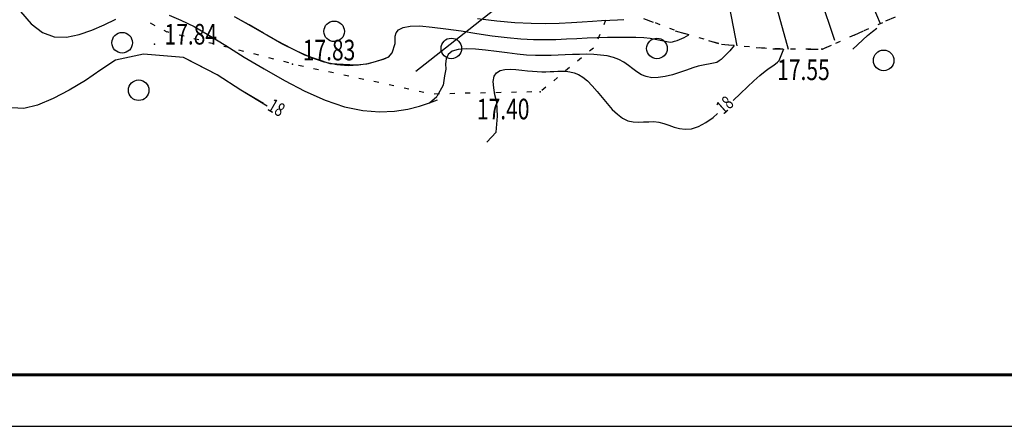
# Model space of a CAD drawing. Units: millimetres. Extents: x 89535 to 597148, y 110936 to 120247.
# Drawn here: x 89792 to 89840, y 119685 to 119705 of the extents above; entities that cross this region are included whole.
import ezdxf

# ---------------------------------------------------------------- set-up
doc = ezdxf.new("R2010")
doc.units = ezdxf.units.MM
doc.linetypes.add('CONTI', pattern=[0])
doc.linetypes.add('STROT', pattern=[1.7, 0.5, -1.2])
for name, color, linetype in [('3', 7, 'Continuous'), ('GOR_BDEFAULT', 212, 'CONTI'), ('GORIZDEFAULT', 32, 'CONTI'), ('OTKOSDEFAULT', 32, 'CONTI'), ('PI_OTDEFAULT', 172, 'CONTI'), ('PI_TTDEFAULT', 5, 'CONTI'), ('SIT_LDEFAULT', 7, 'CONTI'), ('ZAPSKDEFAULT', 7, 'CONTI')]:
    doc.layers.add(name, color=color, linetype=linetype)
doc.layers.add('СПДС_ФОРМАТЫ', color=7, linetype='Continuous', lineweight=25)
doc.styles.add('SHRFT', font='TXT', dxfattribs={"width": 0.75})

# ---------------------------------------------------------------- blocks, each defined once
blk = doc.blocks.new('BL_2004')
at = {"color": 0}
blk.add_circle((0, 0), 0.5, dxfattribs=at)

msp = doc.modelspace()

# ---------------------------------------------------------------- linework, layer by layer
at = {"layer": '3', "color": 2, "lineweight": -3}
msp.add_lwpolyline([(89811.208, 119702.3), (89816.676, 119706.611), (89764.406, 119733.301)], dxfattribs=at)
at = {"layer": 'GOR_BDEFAULT', "color": 34, "true_color": 0x8f4700}
for points in [[(89827.656, 119701.841, 18), (89827.946, 119702.101, 18), (89828.196, 119702.301, 18), (89828.396, 119702.451, 18), (89828.566, 119702.571, 18), (89828.696, 119702.671, 18), (89828.796, 119702.751, 18), (89828.876, 119702.821, 18), (89829.106, 119703.385, 18)], [(89799.912, 119702.967, 18), (89797.957, 119703.131, 18), (89796.596, 119702.841, 18), (89795.896, 119702.371, 18), (89795.136, 119701.861, 18), (89794.346, 119701.381, 18), (89793.566, 119700.971, 18), (89792.816, 119700.661, 18), (89792.146, 119700.501, 18), (89791.566, 119700.521, 18), (89791.066, 119700.701, 18), (89790.606, 119700.991, 18), (89790.176, 119701.351, 18), (89789.736, 119701.741, 18), (89789.246, 119702.111, 18), (89788.706, 119702.431, 18), (89788.026, 119702.671, 18), (89787.286, 119702.821, 18), (89786.516, 119702.891, 18), (89785.746, 119702.901, 18), (89782.886, 119702.831, 18)], [(89803.798, 119700.73, 18), (89802.696, 119701.391, 18), (89801.546, 119702.131, 18), (89799.912, 119702.967, 18)], [(89803.976, 119700.611, 18), (89802.696, 119701.391, 18), (89801.546, 119702.131, 18), (89800.07, 119702.889, 18)], [(89814.656, 119698.851, 18), (89815.12, 119699.349, 18), (89815.184, 119700.119, 18), (89815.146, 119700.801, 18), (89815.056, 119701.161, 18), (89814.996, 119701.501, 18), (89814.976, 119701.811, 18), (89815.026, 119702.061, 18), (89815.136, 119702.231, 18), (89815.316, 119702.341, 18), (89815.546, 119702.391, 18), (89815.806, 119702.401, 18), (89816.076, 119702.391, 18), (89816.366, 119702.361, 18), (89816.636, 119702.321, 18), (89816.886, 119702.301, 18), (89817.116, 119702.291, 18), (89817.336, 119702.281, 18), (89817.536, 119702.281, 18), (89817.736, 119702.291, 18), (89817.926, 119702.291, 18), (89818.116, 119702.301, 18), (89818.306, 119702.311, 18), (89818.506, 119702.301, 18), (89818.706, 119702.281, 18), (89818.906, 119702.221, 18), (89819.116, 119702.141, 18), (89819.336, 119702.011, 18), (89819.556, 119701.831, 18), (89819.786, 119701.601, 18), (89820.026, 119701.321, 18), (89820.266, 119701.021, 18), (89820.516, 119700.731, 18), (89820.766, 119700.451, 18), (89821.016, 119700.211, 18), (89821.266, 119700.021, 18), (89821.526, 119699.901, 18), (89821.776, 119699.851, 18), (89822.036, 119699.831, 18), (89822.286, 119699.841, 18), (89822.536, 119699.851, 18), (89822.786, 119699.861, 18), (89823.036, 119699.831, 18), (89823.276, 119699.771, 18), (89823.516, 119699.681, 18), (89823.766, 119699.591, 18), (89824.026, 119699.521, 18), (89824.316, 119699.491, 18), (89824.616, 119699.511, 18), (89824.956, 119699.621, 18)], [(89826.636, 119700.881, 18), (89826.996, 119701.221, 18), (89827.346, 119701.551, 18), (89827.656, 119701.841, 18)], [(89824.956, 119699.621, 18), (89825.306, 119699.811, 18), (89825.676, 119700.061, 18), (89825.875, 119700.243, 18)]]:
    msp.add_polyline3d(points, dxfattribs=at)
at = {"layer": 'GORIZDEFAULT', "color": 32}
for points in [[(89791.976, 119705.201, 18.5), (89792.496, 119704.601, 18.5), (89793.046, 119704.181, 18.5), (89793.626, 119703.971, 18.5), (89794.226, 119703.961, 18.5), (89794.836, 119704.081, 18.5), (89795.446, 119704.301, 18.5), (89796.046, 119704.561, 18.5), (89796.626, 119704.831, 18.5)], [(89791.976, 119705.201, 18.5), (89792.496, 119704.601, 18.5), (89793.046, 119704.181, 18.5), (89793.626, 119703.971, 18.5), (89794.226, 119703.961, 18.5), (89794.836, 119704.081, 18.5), (89795.446, 119704.301, 18.5), (89796.046, 119704.561, 18.5), (89796.626, 119704.831, 18.5)], [(89799.216, 119705.031, 18.5), (89799.786, 119704.791, 18.5), (89800.426, 119704.471, 18.5), (89801.146, 119704.051, 18.5), (89801.966, 119703.551, 18.5), (89802.866, 119702.991, 18.5), (89803.826, 119702.421, 18.5), (89804.816, 119701.851, 18.5), (89805.816, 119701.331, 18.5), (89806.806, 119700.891, 18.5), (89807.746, 119700.571, 18.5), (89808.626, 119700.391, 18.5), (89809.436, 119700.331, 18.5), (89810.166, 119700.361, 18.5), (89810.826, 119700.461, 18.5), (89811.396, 119700.611, 18.5), (89811.876, 119700.771, 18.5), (89812.231, 119701.084, 18.5)], [(89799.216, 119705.031, 18.5), (89799.786, 119704.791, 18.5), (89800.426, 119704.471, 18.5), (89801.146, 119704.051, 18.5), (89801.966, 119703.551, 18.5), (89802.866, 119702.991, 18.5), (89803.826, 119702.421, 18.5), (89804.816, 119701.851, 18.5), (89805.816, 119701.331, 18.5), (89806.806, 119700.891, 18.5), (89807.746, 119700.571, 18.5), (89808.626, 119700.391, 18.5), (89809.436, 119700.331, 18.5), (89810.166, 119700.361, 18.5), (89810.826, 119700.461, 18.5), (89811.396, 119700.611, 18.5), (89811.876, 119700.771, 18.5), (89812.266, 119700.911, 18.5)], [(89805.816, 119703.091, 19), (89805.156, 119703.401, 19), (89804.486, 119703.761, 19), (89803.796, 119704.151, 19), (89803.096, 119704.551, 19), (89802.396, 119704.951, 19)], [(89809.886, 119702.981, 19), (89809.616, 119702.881, 19), (89809.276, 119702.771, 19), (89808.886, 119702.671, 19), (89808.426, 119702.601, 19), (89807.926, 119702.571, 19), (89807.366, 119702.621, 19), (89806.756, 119702.741, 19), (89806.106, 119702.971, 19), (89805.416, 119703.281, 19), (89804.696, 119703.641, 19), (89803.956, 119704.051, 19), (89803.206, 119704.491, 19), (89802.456, 119704.921, 19)], [(89814.206, 119704.871, 19.5), (89815.156, 119704.751, 19.5), (89816.026, 119704.671, 19.5), (89816.816, 119704.631, 19.5), (89817.526, 119704.621, 19.5), (89818.176, 119704.641, 19.5), (89818.776, 119704.671, 19.5), (89819.306, 119704.701, 19.5), (89819.796, 119704.741, 19.5), (89820.246, 119704.761, 19.5), (89820.646, 119704.791, 19.5), (89821.016, 119704.801, 19.5), (89821.326, 119704.811, 19.5)], [(89809.886, 119702.981, 19), (89810.056, 119703.201, 19), (89810.197, 119703.647, 19), (89810.206, 119704.001, 19), (89810.256, 119704.171, 19), (89810.366, 119704.321, 19), (89810.586, 119704.431, 19), (89810.926, 119704.491, 19), (89811.406, 119704.501, 19), (89811.996, 119704.451, 19), (89812.676, 119704.361, 19), (89813.416, 119704.261, 19), (89814.176, 119704.141, 19), (89814.926, 119704.031, 19), (89815.646, 119703.941, 19), (89816.316, 119703.881, 19), (89816.926, 119703.851, 19), (89817.486, 119703.841, 19), (89818.026, 119703.851, 19), (89818.536, 119703.871, 19), (89819.036, 119703.901, 19), (89819.536, 119703.921, 19), (89820.036, 119703.941, 19), (89820.536, 119703.961, 19), (89821.026, 119703.961, 19), (89821.486, 119703.961, 19), (89821.916, 119703.951, 19), (89822.296, 119703.941, 19), (89822.606, 119703.911, 19), (89823.576, 119703.721, 19), (89823.686, 119703.731, 19), (89823.796, 119703.761, 19), (89823.916, 119703.801, 19), (89824.036, 119703.841, 19), (89824.146, 119703.891, 19), (89824.256, 119703.941, 19), (89824.483, 119704.065, 19)], [(89832.456, 119703.371, 17.5), (89833.176, 119704.041, 17.5), (89833.416, 119704.241, 17.5), (89833.626, 119704.401, 17.5)], [(89826.693, 119703.551, 18.5), (89826.476, 119703.291, 18.5), (89826.386, 119703.191, 18.5), (89826.276, 119703.091, 18.5), (89826.166, 119702.981, 18.5), (89826.056, 119702.881, 18.5), (89825.956, 119702.801, 18.5), (89825.846, 119702.731, 18.5), (89824.946, 119702.551, 18.5), (89824.676, 119702.461, 18.5), (89824.366, 119702.361, 18.5), (89824.026, 119702.241, 18.5), (89823.686, 119702.131, 18.5), (89823.336, 119702.041, 18.5), (89822.996, 119701.991, 18.5), (89822.686, 119701.981, 18.5), (89822.416, 119702.041, 18.5), (89822.186, 119702.131, 18.5), (89821.966, 119702.271, 18.5), (89821.756, 119702.421, 18.5), (89821.546, 119702.581, 18.5), (89821.326, 119702.741, 18.5), (89821.086, 119702.871, 18.5), (89820.816, 119702.971, 18.5), (89820.516, 119703.051, 18.5), (89820.196, 119703.091, 18.5), (89819.866, 119703.121, 18.5), (89819.526, 119703.131, 18.5), (89819.176, 119703.121, 18.5), (89818.826, 119703.111, 18.5), (89818.476, 119703.101, 18.5), (89818.136, 119703.081, 18.5), (89817.786, 119703.071, 18.5), (89817.416, 119703.061, 18.5), (89817.026, 119703.071, 18.5), (89816.596, 119703.091, 18.5), (89816.146, 119703.131, 18.5), (89815.646, 119703.191, 18.5), (89815.126, 119703.261, 18.5), (89814.606, 119703.331, 18.5), (89814.106, 119703.381, 18.5), (89813.656, 119703.391, 18.5), (89813.276, 119703.361, 18.5), (89812.976, 119703.281, 18.5), (89812.786, 119703.121, 18.5), (89812.686, 119702.911, 18.5), (89812.656, 119702.661, 18.5), (89812.676, 119702.401, 18.5), (89812.603, 119702.074, 18.5), (89812.533, 119701.628, 18.5), (89812.231, 119701.084, 18.5)], [(89809.886, 119702.981, 19), (89809.596, 119702.871, 19), (89809.236, 119702.761, 19), (89808.806, 119702.651, 19), (89808.316, 119702.591, 19), (89807.036, 119702.67, 19), (89805.816, 119703.091, 19)]]:
    msp.add_polyline3d(points, dxfattribs=at)
at = {"layer": 'OTKOSDEFAULT', "color": 32}
for p, q in [((89831.676, 119709.671), (89833.796, 119704.621)), ((89829.836, 119708.941), (89831.576, 119703.811)), ((89827.886, 119708.471), (89829.326, 119703.381)), ((89825.946, 119708.001), (89826.826, 119703.541))]:
    msp.add_line(p, q, dxfattribs=at)
at = {"layer": 'OTKOSDEFAULT', "color": 32, "linetype": 'STROT'}
for p, q in [((89820.706, 119705.491, 19.902), (89823.816, 119704.271, 19.161)), ((89830.966, 119703.371, 17.554), (89834.976, 119705.141, 17.485)), ((89823.816, 119704.271, 19.161), (89826.076, 119703.611, 18.641)), ((89826.076, 119703.611, 18.641), (89828.576, 119703.391, 18.087)), ((89828.576, 119703.391, 18.087), (89830.966, 119703.371, 17.554))]:
    msp.add_line(p, q, dxfattribs=at)
at = {"layer": 'PI_TTDEFAULT', "color": 7}
for p in [(89798.496, 119703.611, 17.838), (89798.496, 119703.611, 17.838), (89830.966, 119703.371, 17.554), (89805.216, 119702.651, 17.828), (89817.256, 119701.301, 17.4)]:
    msp.add_point(p, dxfattribs=at)
at = {"layer": 'SIT_LDEFAULT', "color": 7}
for p, q in [((89798.526, 119704.511), (89798.306, 119704.631)), ((89820.436, 119704.791), (89820.346, 119704.561)), ((89823.096, 119704.561), (89822.866, 119704.651)), ((89833.906, 119704.661), (89833.676, 119704.561)), ((89799.116, 119704.201), (89798.976, 119704.281)), ((89799.206, 119704.191), (89799.116, 119704.211)), ((89823.786, 119704.291), (89823.556, 119704.381)), ((89824.506, 119704.071), (89824.266, 119704.141)), ((89833.226, 119704.361), (89832.996, 119704.261)), ((89799.936, 119704.001), (89799.696, 119704.061)), ((89800.656, 119703.821), (89800.416, 119703.881)), ((89801.386, 119703.631), (89801.146, 119703.691)), ((89820.156, 119704.091), (89820.066, 119703.861)), ((89825.226, 119703.861), (89824.986, 119703.931)), ((89825.946, 119703.651), (89825.706, 119703.721)), ((89831.846, 119703.751), (89831.616, 119703.651)), ((89832.536, 119704.061), (89832.306, 119703.961)), ((89802.116, 119703.451), (89801.876, 119703.511)), ((89802.846, 119703.261), (89802.606, 119703.321)), ((89819.846, 119703.431), (89819.656, 119703.271)), ((89826.686, 119703.551), (89826.436, 119703.571)), ((89827.436, 119703.491), (89827.186, 119703.511)), ((89828.186, 119703.421), (89827.936, 119703.441)), ((89828.926, 119703.391), (89828.676, 119703.391)), ((89829.676, 119703.381), (89829.426, 119703.381)), ((89830.426, 119703.371), (89830.176, 119703.371)), ((89830.966, 119703.371), (89830.926, 119703.371)), ((89831.166, 119703.451), (89830.966, 119703.361)), ((89803.566, 119703.081), (89803.326, 119703.141)), ((89804.296, 119702.891), (89804.056, 119702.951)), ((89805.026, 119702.711), (89804.786, 119702.771)), ((89819.266, 119702.951), (89819.076, 119702.791)), ((89805.746, 119702.531), (89805.506, 119702.581)), ((89806.476, 119702.371), (89806.236, 119702.421)), ((89807.206, 119702.221), (89806.966, 119702.271)), ((89818.686, 119702.481), (89818.496, 119702.321)), ((89807.946, 119702.061), (89807.706, 119702.111)), ((89808.676, 119701.901), (89808.436, 119701.951)), ((89809.406, 119701.751), (89809.166, 119701.801)), ((89818.106, 119702.001), (89817.916, 119701.841)), ((89810.146, 119701.591), (89809.906, 119701.641)), ((89810.876, 119701.431), (89810.636, 119701.481)), ((89811.606, 119701.271), (89811.366, 119701.321)), ((89814.606, 119701.251), (89814.356, 119701.241)), ((89815.356, 119701.271), (89815.106, 119701.261)), ((89816.106, 119701.281), (89815.856, 119701.271)), ((89816.856, 119701.301), (89816.606, 119701.291)), ((89817.526, 119701.531), (89817.336, 119701.371)), ((89812.356, 119701.201), (89812.106, 119701.191)), ((89813.106, 119701.221), (89812.856, 119701.211)), ((89813.856, 119701.241), (89813.606, 119701.231))]:
    msp.add_line(p, q, dxfattribs=at)
at = {"layer": 'СПДС_ФОРМАТЫ', "linetype": 'Continuous', "lineweight": 60, "ltscale": 500}
msp.add_line((89647.877, 119687.555), (90055.877, 119687.555), dxfattribs=at)
at = {"layer": 'СПДС_ФОРМАТЫ', "linetype": 'Continuous', "ltscale": 500}
msp.add_line((89637.877, 119685.055), (90058.377, 119685.055), dxfattribs=at)

# ---------------------------------------------------------------- block references
at = {"layer": 'ZAPSKDEFAULT', "color": 7}
for p in [(89807.238, 119704.241), (89796.927, 119703.688), (89812.936, 119703.411), (89822.936, 119703.411), (89833.963, 119702.829), (89797.731, 119701.381)]:
    msp.add_blockref('BL_2004', p, dxfattribs=at)

# ---------------------------------------------------------------- texts
at = {"layer": 'GOR_BDEFAULT', "color": 34, "true_color": 0x8f4700, "style": 'SHRFT', "width": 0.75}
for rotation, p in [(329.9414, (89803.947, 119700.439, 18)), (329.9414, (89803.947, 119700.439, 18)), (41.6586, (89826.168, 119700.175, 18))]:
    msp.add_text('18', height=0.6563, rotation=rotation, dxfattribs=at).set_placement(p)
at = {"layer": 'PI_OTDEFAULT', "color": 7, "style": 'SHRFT', "oblique": 10, "width": 0.75}
for s, p in [('17.84', (89798.986, 119703.601)), ('17.83', (89805.711, 119702.832)), ('17.55', (89828.784, 119701.874)), ('17.40', (89814.18, 119699.967))]:
    msp.add_text(s, height=1, dxfattribs=at).set_placement(p)

doc.saveas('drawing.dxf')
